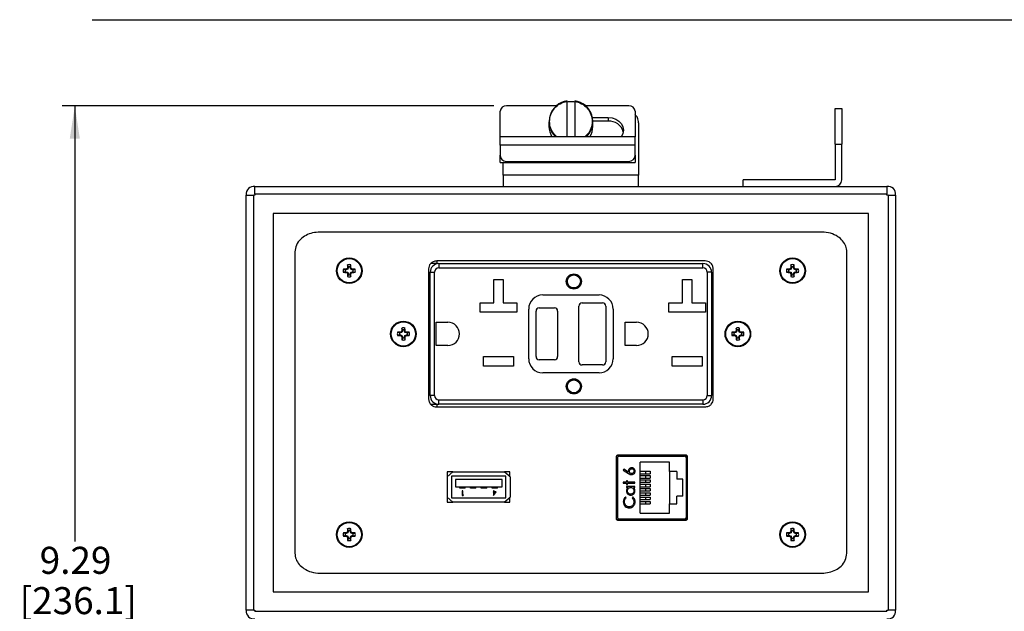
# Model space of a CAD drawing. Units: inches. Extents: x 0.3 to 8, y 0.3 to 10.7.
# Drawn here: x 0.3 to 3.3, y 8.5 to 10.3 of the extents above; entities that cross this region are included whole.
import ezdxf

# ---------------------------------------------------------------- set-up
doc = ezdxf.new("R2010")
doc.units = ezdxf.units.IN
doc.header["$MEASUREMENT"] = 0
doc.layers.add('BORDER', color=7, linetype='Continuous')
doc.layers.add('SLD-0', color=7, linetype='Continuous')
doc.styles.add('SLDTEXTSTYLE0', font='ARIAL.TTF', dxfattribs={"width": 0.948})
doc.dimstyles.new('SLDDIMSTYLE1', dxfattribs={"dimtxt": 0.080892, "dimasz": 0.101115, "dimexe": 0, "dimexo": 0.0625, "dimgap": 0.020223, "dimtad": 0, "dimtih": 1, "dimtoh": 1, "dimlfac": 3, "dimrnd": 1e-09, "dimzin": 12, "dimdsep": 46, "dimtxsty": 'SLDTEXTSTYLE0', "dimsah": 1, "dimcen": 0.09, "dimadec": 0, "dimazin": 3, "dimtfac": 1, "dimtofl": 0, "dimtmove": 0, "dimatfit": 3, "dimfxl": 0, "dimfrac": 2, "dimtolj": 1, "dimtzin": 12, "dimarcsym": 0})

# ---------------------------------------------------------------- blocks, each defined once
blk = doc.blocks.new('_D_1')
at = {"layer": 'SLD-0'}
for p, q in [((1.7468, 10.0677), (0.4172, 10.0677)), ((0.4566, 10.0677), (0.4566, 8.7253)), ((0.4566, 6.9575), (0.4566, 8.4768)), ((1.2368, 6.9575), (0.4172, 6.9575))]:
    blk.add_line(p, q, dxfattribs=at)
for points in [[(0.4566, 10.0677), (0.441, 9.9666), (0.4721, 9.9666)], [(0.4566, 6.9575), (0.4721, 7.0587), (0.441, 7.0587)]]:
    blk.add_solid(points, dxfattribs=at)
at = {"layer": 'SLD-0', "char_height": 0.08333, "attachment_point": 1, "style": 'SLDTEXTSTYLE0'}
for s, insert in [('9.29', (0.3485, 8.7085)), ('[236.1]', (0.2868, 8.5843))]:
    blk.add_mtext(s, dxfattribs=dict(at, insert=insert))

msp = doc.modelspace()

# ---------------------------------------------------------------- linework, layer by layer
at = {"color": 7, "linetype": 'Continuous', "lineweight": 25}
for p, q in [((1.7662, 9.9719), (1.7662, 10.0511)), ((1.9397, 10.0677), (1.7862, 10.0677)), ((2.1628, 10.0677), (2.0293, 10.0677)), ((2.1828, 10.0511), (2.1828, 9.9719)), ((2.7987, 10.0595), (2.8187, 10.0595)), ((1.9169, 10.0189), (1.9169, 10.0049)), ((2.0507, 10.0318), (2.0995, 10.0318)), ((2.0995, 10.0206), (2.052, 10.0206)), ((2.052, 10.0049), (2.052, 10.0189)), ((2.0995, 10.0318), (2.0995, 10.0206)), ((2.1928, 10.0156), (2.1928, 9.8546)), ((2.1828, 9.9719), (1.7662, 9.9719)), ((1.7662, 9.9462), (1.7662, 9.9719)), ((2.1828, 9.9462), (2.1828, 9.9719)), ((2.7987, 9.9496), (2.8187, 9.9496)), ((2.7987, 9.9496), (2.7987, 9.8396)), ((2.8187, 9.8396), (2.8187, 9.9496)), ((2.1828, 9.9462), (1.7662, 9.9462)), ((1.7662, 9.9462), (1.7662, 9.9163)), ((1.7662, 9.8936), (1.7662, 9.9163)), ((2.1828, 9.9163), (2.1828, 9.9462)), ((2.1828, 9.9163), (2.1828, 9.8936)), ((1.7662, 9.8936), (2.1828, 9.8936)), ((1.7662, 9.893), (1.7662, 9.8936)), ((1.7662, 9.893), (2.1828, 9.893)), ((1.7762, 9.8546), (1.7762, 9.893)), ((1.7862, 9.8964), (2.1628, 9.8964)), ((2.1828, 9.8936), (2.1828, 9.893)), ((1.7762, 9.8546), (1.7762, 9.8196)), ((2.1928, 9.8546), (1.7762, 9.8546)), ((2.1928, 9.8196), (2.1928, 9.8546)), ((2.5153, 9.8196), (2.5153, 9.8396)), ((2.7987, 9.8396), (2.5153, 9.8396)), ((1.0112, 9.8196), (2.9578, 9.8196)), ((1.0112, 9.7963), (1.0112, 9.793)), ((1.0112, 9.7963), (2.9578, 9.7963)), ((2.9578, 9.793), (2.9578, 9.7963)), ((0.9845, 8.513), (0.9845, 9.793)), ((1.0078, 8.513), (1.0078, 9.793)), ((1.0112, 9.793), (1.0078, 9.793)), ((2.9612, 9.793), (2.9578, 9.793)), ((2.9612, 9.793), (2.9612, 8.513)), ((2.9845, 9.793), (2.9845, 8.513)), ((2.9012, 9.7363), (1.0678, 9.7363)), ((1.0678, 9.7363), (1.0678, 8.5696)), ((2.9012, 8.5696), (2.9012, 9.7363)), ((2.7573, 9.6788), (1.2116, 9.6788)), ((1.1345, 9.6175), (1.1345, 8.6885)), ((2.8345, 8.6885), (2.8345, 9.6175)), ((2.3978, 9.5898), (1.5712, 9.5898)), ((1.573, 9.5815), (1.573, 9.5898)), ((1.2897, 9.5625), (1.2837, 9.5646)), ((1.2897, 9.5567), (1.2837, 9.5547)), ((1.2924, 9.5625), (1.2897, 9.5625)), ((1.2897, 9.5567), (1.2924, 9.5567)), ((1.2924, 9.5625), (1.292, 9.5648)), ((1.2924, 9.5567), (1.292, 9.5545)), ((1.297, 9.5644), (1.2924, 9.5625)), ((1.2924, 9.5567), (1.297, 9.5548)), ((1.297, 9.5644), (1.2953, 9.5662)), ((1.297, 9.5548), (1.2953, 9.5531)), ((1.2989, 9.569), (1.2967, 9.5695)), ((1.2989, 9.5718), (1.2968, 9.5778)), ((1.2989, 9.569), (1.297, 9.5644)), ((1.297, 9.5548), (1.2989, 9.5503)), ((1.2989, 9.5718), (1.2989, 9.569)), ((1.3047, 9.5718), (1.3068, 9.5778)), ((1.3047, 9.569), (1.3047, 9.5718)), ((1.3047, 9.569), (1.307, 9.5695)), ((1.3066, 9.5644), (1.3047, 9.569)), ((1.3047, 9.5503), (1.3066, 9.5548)), ((1.3066, 9.5644), (1.3084, 9.5662)), ((1.3112, 9.5625), (1.3066, 9.5644)), ((1.3066, 9.5548), (1.3112, 9.5567)), ((1.3066, 9.5548), (1.3084, 9.5531)), ((1.3112, 9.5625), (1.3116, 9.5648)), ((1.314, 9.5625), (1.3112, 9.5625)), ((1.3112, 9.5567), (1.3116, 9.5545)), ((1.3112, 9.5567), (1.314, 9.5567)), ((1.314, 9.5625), (1.32, 9.5646)), ((1.314, 9.5567), (1.32, 9.5547)), ((1.5462, 9.5655), (1.5462, 9.1641)), ((1.5512, 9.1748), (1.5512, 9.5548)), ((1.5512, 9.5548), (1.5645, 9.5548)), ((1.573, 9.5815), (1.5525, 9.5815)), ((1.5645, 9.1748), (1.5645, 9.5548)), ((1.5778, 9.5815), (1.5778, 9.5681)), ((1.5778, 9.5815), (2.3912, 9.5815)), ((1.5778, 9.5681), (2.3912, 9.5681)), ((2.3912, 9.5681), (2.3912, 9.5815)), ((2.4045, 9.5548), (2.4045, 9.1748)), ((2.4178, 9.5548), (2.4045, 9.5548)), ((2.4178, 9.5548), (2.4178, 9.1748)), ((2.4228, 9.1641), (2.4228, 9.5655)), ((2.655, 9.5625), (2.649, 9.5646)), ((2.655, 9.5567), (2.649, 9.5547)), ((2.6578, 9.5625), (2.655, 9.5625)), ((2.655, 9.5567), (2.6578, 9.5567)), ((2.6578, 9.5625), (2.6573, 9.5648)), ((2.6578, 9.5567), (2.6573, 9.5545)), ((2.6624, 9.5644), (2.6578, 9.5625)), ((2.6578, 9.5567), (2.6624, 9.5548)), ((2.6624, 9.5644), (2.6606, 9.5662)), ((2.6624, 9.5548), (2.6606, 9.5531)), ((2.6642, 9.569), (2.662, 9.5695)), ((2.6642, 9.5718), (2.6622, 9.5778)), ((2.6642, 9.569), (2.6624, 9.5644)), ((2.6624, 9.5548), (2.6642, 9.5503)), ((2.6642, 9.5718), (2.6642, 9.569)), ((2.6701, 9.5718), (2.6721, 9.5778)), ((2.6701, 9.569), (2.6701, 9.5718)), ((2.6701, 9.569), (2.6723, 9.5695)), ((2.672, 9.5644), (2.6701, 9.569)), ((2.6701, 9.5503), (2.672, 9.5548)), ((2.672, 9.5644), (2.6737, 9.5662)), ((2.6765, 9.5625), (2.672, 9.5644)), ((2.672, 9.5548), (2.6765, 9.5567)), ((2.672, 9.5548), (2.6737, 9.5531)), ((2.6765, 9.5625), (2.677, 9.5648)), ((2.6793, 9.5625), (2.6765, 9.5625)), ((2.6765, 9.5567), (2.677, 9.5545)), ((2.6765, 9.5567), (2.6793, 9.5567)), ((2.6793, 9.5625), (2.6853, 9.5646)), ((2.6793, 9.5567), (2.6853, 9.5547)), ((1.2989, 9.5503), (1.2967, 9.5498)), ((1.2989, 9.5475), (1.2968, 9.5415)), ((1.2989, 9.5503), (1.2989, 9.5475)), ((1.3047, 9.5503), (1.307, 9.5498)), ((1.3047, 9.5475), (1.3047, 9.5503)), ((1.3047, 9.5475), (1.3068, 9.5415)), ((1.7467, 9.5325), (1.776, 9.5325)), ((1.7467, 9.4611), (1.7467, 9.5325)), ((1.776, 9.5325), (1.776, 9.4611)), ((2.328, 9.5325), (2.3573, 9.5325)), ((2.328, 9.4611), (2.328, 9.5325)), ((2.3573, 9.5325), (2.3573, 9.4611)), ((2.6642, 9.5503), (2.662, 9.5498)), ((2.6642, 9.5475), (2.6622, 9.5415)), ((2.6642, 9.5503), (2.6642, 9.5475)), ((2.6701, 9.5503), (2.6723, 9.5498)), ((2.6701, 9.5475), (2.6701, 9.5503)), ((2.6701, 9.5475), (2.6721, 9.5415)), ((1.5462, 9.4881), (1.5512, 9.4881)), ((1.8978, 9.4848), (2.0712, 9.4848)), ((2.4178, 9.489), (2.4228, 9.489)), ((1.7047, 9.4611), (1.7467, 9.4611)), ((1.7047, 9.4318), (1.7047, 9.4611)), ((1.818, 9.4318), (1.7047, 9.4318)), ((1.776, 9.4611), (1.818, 9.4611)), ((1.818, 9.4611), (1.818, 9.4318)), ((1.8545, 9.2881), (1.8545, 9.4415)), ((1.877, 9.2948), (1.877, 9.4348)), ((1.887, 9.4448), (1.9337, 9.4448)), ((1.9437, 9.4348), (1.9437, 9.2948)), ((2.0087, 9.279), (2.0087, 9.4506)), ((2.0187, 9.4606), (2.082, 9.4606)), ((2.092, 9.4506), (2.092, 9.279)), ((2.1145, 9.4415), (2.1145, 9.2881)), ((2.286, 9.4611), (2.328, 9.4611)), ((2.286, 9.4318), (2.286, 9.4611)), ((2.3993, 9.4318), (2.286, 9.4318)), ((2.3573, 9.4611), (2.3993, 9.4611)), ((2.3993, 9.4611), (2.3993, 9.4318)), ((1.4638, 9.3696), (1.462, 9.3713)), ((1.4656, 9.3742), (1.4634, 9.3746)), ((1.4656, 9.377), (1.4636, 9.383)), ((1.4656, 9.3742), (1.4638, 9.3696)), ((1.4656, 9.377), (1.4656, 9.3742)), ((1.4715, 9.377), (1.4735, 9.383)), ((1.4715, 9.3742), (1.4715, 9.377)), ((1.4715, 9.3742), (1.4737, 9.3746)), ((1.4734, 9.3696), (1.4715, 9.3742)), ((1.4734, 9.3696), (1.4751, 9.3713)), ((1.5698, 9.4006), (1.6056, 9.4006)), ((1.5698, 9.329), (1.5698, 9.4006)), ((2.1512, 9.4006), (2.187, 9.4006)), ((2.1512, 9.329), (2.1512, 9.4006)), ((2.4939, 9.3696), (2.4922, 9.3713)), ((2.4958, 9.3742), (2.4936, 9.3746)), ((2.4958, 9.377), (2.4938, 9.383)), ((2.4958, 9.3742), (2.4939, 9.3696)), ((2.4958, 9.377), (2.4958, 9.3742)), ((2.5017, 9.377), (2.5037, 9.383)), ((2.5017, 9.3742), (2.5017, 9.377)), ((2.5017, 9.3742), (2.5039, 9.3746)), ((2.5036, 9.3696), (2.5017, 9.3742)), ((2.5036, 9.3696), (2.5053, 9.3713)), ((1.4564, 9.3677), (1.4504, 9.3698)), ((1.4564, 9.3619), (1.4504, 9.3598)), ((1.4592, 9.3677), (1.4564, 9.3677)), ((1.4564, 9.3619), (1.4592, 9.3619)), ((1.4592, 9.3677), (1.4587, 9.37)), ((1.4592, 9.3619), (1.4587, 9.3597)), ((1.4638, 9.3696), (1.4592, 9.3677)), ((1.4592, 9.3619), (1.4638, 9.36)), ((1.4638, 9.36), (1.462, 9.3583)), ((1.4656, 9.3554), (1.4634, 9.355)), ((1.4656, 9.3526), (1.4636, 9.3466)), ((1.4638, 9.36), (1.4656, 9.3554)), ((1.4656, 9.3554), (1.4656, 9.3526)), ((1.4715, 9.3554), (1.4734, 9.36)), ((1.4715, 9.3554), (1.4737, 9.355)), ((1.4715, 9.3526), (1.4715, 9.3554)), ((1.4715, 9.3526), (1.4735, 9.3466)), ((1.4779, 9.3677), (1.4734, 9.3696)), ((1.4734, 9.36), (1.4779, 9.3619)), ((1.4734, 9.36), (1.4751, 9.3583)), ((1.4779, 9.3677), (1.4784, 9.37)), ((1.4807, 9.3677), (1.4779, 9.3677)), ((1.4779, 9.3619), (1.4784, 9.3597)), ((1.4779, 9.3619), (1.4807, 9.3619)), ((1.4807, 9.3677), (1.4867, 9.3698)), ((1.4807, 9.3619), (1.4867, 9.3598)), ((2.4866, 9.3677), (2.4806, 9.3698)), ((2.4866, 9.3619), (2.4806, 9.3598)), ((2.4894, 9.3677), (2.4866, 9.3677)), ((2.4866, 9.3619), (2.4894, 9.3619)), ((2.4894, 9.3677), (2.4889, 9.37)), ((2.4894, 9.3619), (2.4889, 9.3597)), ((2.4939, 9.3696), (2.4894, 9.3677)), ((2.4894, 9.3619), (2.4939, 9.36)), ((2.4939, 9.36), (2.4922, 9.3583)), ((2.4958, 9.3554), (2.4936, 9.355)), ((2.4958, 9.3526), (2.4938, 9.3466)), ((2.4939, 9.36), (2.4958, 9.3554)), ((2.4958, 9.3554), (2.4958, 9.3526)), ((2.5017, 9.3554), (2.5036, 9.36)), ((2.5017, 9.3554), (2.5039, 9.355)), ((2.5017, 9.3526), (2.5017, 9.3554)), ((2.5017, 9.3526), (2.5037, 9.3466)), ((2.5081, 9.3677), (2.5036, 9.3696)), ((2.5036, 9.36), (2.5081, 9.3619)), ((2.5036, 9.36), (2.5053, 9.3583)), ((2.5081, 9.3677), (2.5086, 9.37)), ((2.5109, 9.3677), (2.5081, 9.3677)), ((2.5081, 9.3619), (2.5086, 9.3597)), ((2.5081, 9.3619), (2.5109, 9.3619)), ((2.5109, 9.3677), (2.5169, 9.3698)), ((2.5109, 9.3619), (2.5169, 9.3598)), ((1.6056, 9.329), (1.5698, 9.329)), ((2.187, 9.329), (2.1512, 9.329)), ((1.7155, 9.2951), (1.8072, 9.2951)), ((1.7155, 9.2658), (1.7155, 9.2951)), ((1.8072, 9.2951), (1.8072, 9.2658)), ((1.9337, 9.2848), (1.887, 9.2848)), ((2.2968, 9.2951), (2.3885, 9.2951)), ((2.2968, 9.2658), (2.2968, 9.2951)), ((2.3885, 9.2951), (2.3885, 9.2658)), ((1.8072, 9.2658), (1.7155, 9.2658)), ((2.082, 9.269), (2.0187, 9.269)), ((2.3885, 9.2658), (2.2968, 9.2658)), ((1.5512, 9.2406), (1.5462, 9.2406)), ((2.0712, 9.2448), (1.8978, 9.2448)), ((2.4228, 9.2415), (2.4178, 9.2415)), ((1.5645, 9.1748), (1.5512, 9.1748)), ((1.5778, 9.1615), (2.3912, 9.1615)), ((1.5778, 9.1481), (1.5778, 9.1615)), ((2.3912, 9.1615), (2.3912, 9.1481)), ((2.4045, 9.1748), (2.4178, 9.1748)), ((1.553, 9.1481), (1.573, 9.1481)), ((1.5712, 9.1398), (2.3978, 9.1398)), ((1.573, 9.1398), (1.573, 9.1481)), ((2.3912, 9.1481), (1.5778, 9.1481)), ((2.1239, 8.986), (2.1239, 8.796)), ((2.343, 8.9885), (2.1247, 8.9885)), ((2.1276, 8.9809), (2.1276, 8.8011)), ((2.3385, 8.991), (2.1292, 8.991)), ((2.3336, 8.9874), (2.1341, 8.9874)), ((2.1814, 8.9885), (2.1814, 8.9874)), ((2.2863, 8.9885), (2.2863, 8.9874)), ((2.3397, 8.9833), (2.3397, 8.9885)), ((2.3402, 8.8011), (2.3402, 8.9809)), ((2.3439, 8.796), (2.3439, 8.986)), ((2.1239, 8.9572), (2.1276, 8.9572)), ((2.1477, 8.9477), (2.1458, 8.9453)), ((2.1617, 8.9385), (2.1477, 8.9477)), ((2.2882, 8.9693), (2.1982, 8.9693)), ((2.1982, 8.8126), (2.1982, 8.9693)), ((2.2882, 8.941), (2.2882, 8.9693)), ((1.6211, 8.94), (1.6031, 8.924)), ((1.6031, 8.924), (1.6031, 8.862)), ((1.6207, 8.9396), (1.6036, 8.9396)), ((1.6036, 8.9396), (1.6036, 8.9244)), ((1.7836, 8.9263), (1.6169, 8.9263)), ((1.6169, 8.9263), (1.6169, 8.8596)), ((1.6211, 8.94), (1.7794, 8.94)), ((1.7733, 8.9163), (1.6286, 8.9163)), ((1.6286, 8.9163), (1.6286, 8.893)), ((1.7733, 8.893), (1.7733, 8.9163)), ((1.7974, 8.924), (1.7794, 8.94)), ((1.7969, 8.9396), (1.7798, 8.9396)), ((1.7836, 8.8596), (1.7836, 8.9263)), ((1.7969, 8.9244), (1.7969, 8.9396)), ((1.7974, 8.924), (1.7974, 8.862)), ((2.1458, 8.9453), (2.1617, 8.9349)), ((2.1982, 8.9413), (2.2157, 8.9413)), ((2.1982, 8.9339), (2.2157, 8.9339)), ((2.1982, 8.928), (2.2157, 8.928)), ((2.1982, 8.9206), (2.2157, 8.9206)), ((2.2157, 8.9339), (2.2157, 8.9413)), ((2.2157, 8.9413), (2.2291, 8.9413)), ((2.2157, 8.9339), (2.2291, 8.9339)), ((2.2157, 8.9206), (2.2157, 8.928)), ((2.2157, 8.928), (2.2291, 8.928)), ((2.2157, 8.9206), (2.2291, 8.9206)), ((2.2291, 8.9413), (2.2291, 8.9339)), ((2.2291, 8.928), (2.2291, 8.9206)), ((2.3112, 8.941), (2.2882, 8.941)), ((2.2882, 8.941), (2.2882, 8.841)), ((2.3112, 8.941), (2.3112, 8.917)), ((2.3295, 8.917), (2.3112, 8.917)), ((2.3295, 8.865), (2.3295, 8.917)), ((1.6286, 8.893), (1.7733, 8.893)), ((1.6419, 8.8896), (1.6419, 8.893)), ((1.6586, 8.8896), (1.6419, 8.8896)), ((1.6586, 8.8896), (1.6586, 8.893)), ((1.6752, 8.8896), (1.6752, 8.893)), ((1.6919, 8.8896), (1.6752, 8.8896)), ((1.6919, 8.8896), (1.6919, 8.893)), ((1.7086, 8.8896), (1.7086, 8.893)), ((1.7252, 8.8896), (1.7086, 8.8896)), ((1.7252, 8.8896), (1.7252, 8.893)), ((1.7419, 8.8896), (1.7419, 8.893)), ((1.7586, 8.8896), (1.7419, 8.8896)), ((1.7586, 8.8896), (1.7586, 8.893)), ((2.1561, 8.9079), (2.1458, 8.9079)), ((2.1458, 8.9079), (2.1458, 8.9048)), ((2.1458, 8.9048), (2.1561, 8.9048)), ((2.1592, 8.9123), (2.1561, 8.9123)), ((2.1561, 8.9123), (2.1561, 8.9079)), ((2.1561, 8.9048), (2.1561, 8.9003)), ((2.1561, 8.9003), (2.1592, 8.9003)), ((2.1814, 8.8945), (2.1561, 8.8945)), ((2.1561, 8.8945), (2.1561, 8.8914)), ((2.1561, 8.8914), (2.1607, 8.8914)), ((2.1592, 8.9079), (2.1592, 8.9123)), ((2.1814, 8.9079), (2.1592, 8.9079)), ((2.1592, 8.9003), (2.1592, 8.9048)), ((2.1592, 8.9048), (2.1814, 8.9048)), ((2.177, 8.8914), (2.1814, 8.8914)), ((2.1814, 8.9048), (2.1814, 8.9079)), ((2.1814, 8.8914), (2.1814, 8.8945)), ((2.1982, 8.9146), (2.2157, 8.9146)), ((2.1982, 8.9073), (2.2157, 8.9073)), ((2.1982, 8.9013), (2.2157, 8.9013)), ((2.1982, 8.8939), (2.2157, 8.8939)), ((2.1982, 8.888), (2.2157, 8.888)), ((2.2157, 8.9073), (2.2157, 8.9146)), ((2.2157, 8.9146), (2.2291, 8.9146)), ((2.2157, 8.9073), (2.2291, 8.9073)), ((2.2157, 8.8939), (2.2157, 8.9013)), ((2.2157, 8.9013), (2.2291, 8.9013)), ((2.2157, 8.8939), (2.2291, 8.8939)), ((2.2157, 8.8806), (2.2157, 8.888)), ((2.2157, 8.888), (2.2291, 8.888)), ((2.2291, 8.9146), (2.2291, 8.9073)), ((2.2291, 8.9013), (2.2291, 8.8939)), ((2.2291, 8.888), (2.2291, 8.8806)), ((1.6031, 8.862), (1.6211, 8.846)), ((1.6036, 8.8615), (1.6036, 8.8463)), ((1.6169, 8.8596), (1.7836, 8.8596)), ((1.65, 8.8813), (1.65, 8.867)), ((1.6513, 8.8813), (1.65, 8.8813)), ((1.65, 8.867), (1.6526, 8.867)), ((1.6513, 8.8685), (1.6513, 8.8813)), ((1.6535, 8.8685), (1.6513, 8.8685)), ((1.6526, 8.867), (1.6535, 8.8685)), ((1.7464, 8.878), (1.7447, 8.878)), ((1.7447, 8.878), (1.7447, 8.8765)), ((1.7447, 8.8765), (1.7464, 8.8765)), ((1.7477, 8.8813), (1.7464, 8.8813)), ((1.7464, 8.8813), (1.7464, 8.878)), ((1.7464, 8.8765), (1.7464, 8.8666)), ((1.7464, 8.8666), (1.7466, 8.8666)), ((1.7466, 8.8666), (1.7544, 8.878)), ((1.7477, 8.878), (1.7477, 8.8813)), ((1.7544, 8.878), (1.7477, 8.878)), ((1.7477, 8.8703), (1.7519, 8.8765)), ((1.7519, 8.8765), (1.7477, 8.8765)), ((1.7477, 8.8765), (1.7477, 8.8703)), ((1.7794, 8.846), (1.7974, 8.862)), ((1.7969, 8.8463), (1.7969, 8.8615)), ((2.1552, 8.8597), (2.1531, 8.8625)), ((2.175, 8.8625), (2.173, 8.8597)), ((2.1982, 8.8806), (2.2157, 8.8806)), ((2.1982, 8.8746), (2.2157, 8.8746)), ((2.1982, 8.8673), (2.2157, 8.8673)), ((2.1982, 8.8613), (2.2157, 8.8613)), ((2.2157, 8.8806), (2.2291, 8.8806)), ((2.2157, 8.8673), (2.2157, 8.8746)), ((2.2157, 8.8746), (2.2291, 8.8746)), ((2.2157, 8.8673), (2.2291, 8.8673)), ((2.2157, 8.8539), (2.2157, 8.8613)), ((2.2157, 8.8613), (2.2291, 8.8613)), ((2.2291, 8.8746), (2.2291, 8.8673)), ((2.2291, 8.8613), (2.2291, 8.8539)), ((2.3112, 8.841), (2.3112, 8.865)), ((2.3295, 8.865), (2.3112, 8.865)), ((1.6036, 8.8463), (1.6207, 8.8463)), ((1.7794, 8.846), (1.6211, 8.846)), ((1.7798, 8.8463), (1.7969, 8.8463)), ((2.1239, 8.8247), (2.1276, 8.8247)), ((2.1982, 8.8539), (2.2157, 8.8539)), ((2.1982, 8.848), (2.2157, 8.848)), ((2.1982, 8.8406), (2.2157, 8.8406)), ((2.2157, 8.8539), (2.2291, 8.8539)), ((2.2157, 8.8406), (2.2157, 8.848)), ((2.2157, 8.848), (2.2291, 8.848)), ((2.2157, 8.8406), (2.2291, 8.8406)), ((2.2291, 8.848), (2.2291, 8.8406)), ((2.2882, 8.8126), (2.2882, 8.841)), ((2.2882, 8.841), (2.3112, 8.841)), ((2.3439, 8.8385), (2.3402, 8.8385)), ((2.1341, 8.7945), (2.3336, 8.7945)), ((2.1814, 8.7934), (2.1814, 8.7945)), ((2.1982, 8.8126), (2.2882, 8.8126)), ((2.2863, 8.7934), (2.2863, 8.7945)), ((2.3397, 8.7934), (2.3397, 8.7986)), ((1.2989, 8.7585), (1.2968, 8.7645)), ((1.3047, 8.7585), (1.3068, 8.7645)), ((2.1247, 8.7934), (2.343, 8.7934)), ((2.1292, 8.791), (2.3385, 8.791)), ((2.6642, 8.7585), (2.6622, 8.7645)), ((2.6701, 8.7585), (2.6721, 8.7645)), ((1.2897, 8.7492), (1.2837, 8.7513)), ((1.2897, 8.7434), (1.2837, 8.7413)), ((1.2924, 8.7492), (1.2897, 8.7492)), ((1.2897, 8.7434), (1.2924, 8.7434)), ((1.2924, 8.7492), (1.292, 8.7515)), ((1.2924, 8.7434), (1.292, 8.7412)), ((1.297, 8.7511), (1.2924, 8.7492)), ((1.2924, 8.7434), (1.297, 8.7415)), ((1.297, 8.7511), (1.2953, 8.7528)), ((1.297, 8.7415), (1.2953, 8.7398)), ((1.2989, 8.7557), (1.2967, 8.7561)), ((1.2989, 8.7369), (1.2967, 8.7365)), ((1.2989, 8.7341), (1.2968, 8.7281)), ((1.2989, 8.7557), (1.297, 8.7511)), ((1.297, 8.7415), (1.2989, 8.7369)), ((1.2989, 8.7585), (1.2989, 8.7557)), ((1.2989, 8.7369), (1.2989, 8.7341)), ((1.3047, 8.7557), (1.3047, 8.7585)), ((1.3047, 8.7557), (1.307, 8.7561)), ((1.3066, 8.7511), (1.3047, 8.7557)), ((1.3047, 8.7369), (1.3066, 8.7415)), ((1.3047, 8.7369), (1.307, 8.7365)), ((1.3047, 8.7341), (1.3047, 8.7369)), ((1.3047, 8.7341), (1.3068, 8.7281)), ((1.3066, 8.7511), (1.3084, 8.7528)), ((1.3112, 8.7492), (1.3066, 8.7511)), ((1.3066, 8.7415), (1.3112, 8.7434)), ((1.3066, 8.7415), (1.3084, 8.7398)), ((1.3112, 8.7492), (1.3116, 8.7515)), ((1.314, 8.7492), (1.3112, 8.7492)), ((1.3112, 8.7434), (1.3116, 8.7412)), ((1.3112, 8.7434), (1.314, 8.7434)), ((1.314, 8.7492), (1.32, 8.7513)), ((1.314, 8.7434), (1.32, 8.7413)), ((2.655, 8.7492), (2.649, 8.7513)), ((2.655, 8.7434), (2.649, 8.7413)), ((2.6578, 8.7492), (2.655, 8.7492)), ((2.655, 8.7434), (2.6578, 8.7434)), ((2.6578, 8.7492), (2.6573, 8.7515)), ((2.6578, 8.7434), (2.6573, 8.7412)), ((2.6624, 8.7511), (2.6578, 8.7492)), ((2.6578, 8.7434), (2.6624, 8.7415)), ((2.6624, 8.7511), (2.6606, 8.7528)), ((2.6624, 8.7415), (2.6606, 8.7398)), ((2.6642, 8.7557), (2.662, 8.7561)), ((2.6642, 8.7369), (2.662, 8.7365)), ((2.6642, 8.7341), (2.6622, 8.7281)), ((2.6642, 8.7557), (2.6624, 8.7511)), ((2.6624, 8.7415), (2.6642, 8.7369)), ((2.6642, 8.7585), (2.6642, 8.7557)), ((2.6642, 8.7369), (2.6642, 8.7341)), ((2.6701, 8.7557), (2.6701, 8.7585)), ((2.6701, 8.7557), (2.6723, 8.7561)), ((2.672, 8.7511), (2.6701, 8.7557)), ((2.6701, 8.7369), (2.672, 8.7415)), ((2.6701, 8.7369), (2.6723, 8.7365)), ((2.6701, 8.7341), (2.6701, 8.7369)), ((2.6701, 8.7341), (2.6721, 8.7281)), ((2.672, 8.7511), (2.6737, 8.7528)), ((2.6765, 8.7492), (2.672, 8.7511)), ((2.672, 8.7415), (2.6765, 8.7434)), ((2.672, 8.7415), (2.6737, 8.7398)), ((2.6765, 8.7492), (2.677, 8.7515)), ((2.6793, 8.7492), (2.6765, 8.7492)), ((2.6765, 8.7434), (2.677, 8.7412)), ((2.6765, 8.7434), (2.6793, 8.7434)), ((2.6793, 8.7492), (2.6853, 8.7513)), ((2.6793, 8.7434), (2.6853, 8.7413)), ((1.2116, 8.6271), (2.7573, 8.6271)), ((1.0678, 8.5696), (2.9012, 8.5696)), ((1.0078, 8.513), (1.0112, 8.513)), ((1.0112, 8.513), (1.0112, 8.5096)), ((2.9578, 8.5096), (1.0112, 8.5096)), ((2.9578, 8.513), (2.9612, 8.513)), ((2.9578, 8.5096), (2.9578, 8.513))]:
    msp.add_line(p, q, dxfattribs=at)
at = {"color": 8, "linetype": 'Continuous', "lineweight": 25}
msp.add_line((2.3439, 8.9338), (2.3402, 8.9339), dxfattribs=at)
at = {"color": 7, "linetype": 'Continuous', "lineweight": 25, "flags": 128}
msp.add_lwpolyline([(2.0995, 10.0318), (2.1116, 10.0305), (2.1228, 10.0266), (2.1325, 10.0205), (2.1399, 10.0125), (2.1446, 10.0031), (2.1462, 9.9931), (2.1446, 9.9831), (2.1399, 9.9738), (2.1385, 9.9719)], dxfattribs=at)
at = {"color": 7, "linetype": 'Continuous', "lineweight": 25}
for centre, radius in [((1.3018, 9.5596), 0.0394), ((1.3018, 9.5596), 0.0374), ((2.6672, 9.5596), 0.0394), ((2.6672, 9.5596), 0.0374), ((1.9937, 9.5265), 0.0233), ((1.9937, 9.5265), 0.0217), ((1.9937, 9.5265), 0.02), ((1.4686, 9.3648), 0.0394), ((1.4686, 9.3648), 0.0374), ((2.4987, 9.3648), 0.0394), ((2.4987, 9.3648), 0.0374), ((1.9937, 9.2031), 0.0233), ((1.9937, 9.2031), 0.0217), ((1.9937, 9.2031), 0.02), ((1.3018, 8.7463), 0.0394), ((1.3018, 8.7463), 0.0374), ((2.6672, 8.7463), 0.0394), ((2.6672, 8.7463), 0.0374)]:
    msp.add_circle(centre, radius, dxfattribs=at)
for centre, radius, start, end in [((1.982, 10.0191), 0.0647, 98.1333, 226.7502), ((1.9845, 10.0106), 0.0699, 89.9981, 99.6102), ((1.9845, 10.0106), 0.0699, 80.3898, 90.0019), ((1.9872, 10.0192), 0.0647, 313.0849, 82.0315), ((1.7846, 10.0493), 0.0185, 85.1513, 174.1459), ((2.1644, 10.0493), 0.0185, 5.8541, 94.8487), ((2.1028, 9.9765), 0.0443, 14.4973, 94.2739), ((1.9806, 10.005), 0.0636, 180.0776, 211.3164), ((1.9884, 10.005), 0.0636, 328.6836, 359.9224), ((1.7861, 9.9164), 0.0199, 180.156, 270.1551), ((2.1629, 9.9164), 0.0199, 269.8449, 359.844), ((1.0078, 9.7963), 0.0233, 81.7868, 188.2132), ((2.9612, 9.7963), 0.0233, 351.7868, 98.2132), ((1.3018, 9.5596), 0.0188, 164.6957, 195.3043), ((1.301, 8.9689), 0.5959, 90.8652, 91.667), ((1.301, 10.1504), 0.5959, 268.333, 269.1348), ((1.3018, 9.5596), 0.0125, 166.5643, 193.4357), ((1.5453, 8.9716), 0.645, 112.8106, 113.127), ((1.5453, 10.1477), 0.645, 246.873, 247.1894), ((1.8898, 9.3161), 0.645, 156.873, 157.1894), ((1.8898, 9.8032), 0.645, 202.8106, 203.127), ((1.8925, 9.5605), 0.5959, 178.333, 179.1348), ((1.3018, 9.5596), 0.0188, 74.6957, 105.3043), ((1.3018, 9.5596), 0.0125, 76.5643, 103.4357), ((0.7111, 9.5605), 0.5959, 0.8652, 1.667), ((0.7138, 9.3161), 0.645, 22.8106, 23.127), ((0.7138, 9.8032), 0.645, 336.873, 337.1894), ((1.0583, 8.9716), 0.645, 66.873, 67.1894), ((1.0583, 10.1477), 0.645, 292.8106, 293.127), ((1.3026, 8.9689), 0.5959, 88.333, 89.1348), ((1.3026, 10.1504), 0.5959, 270.8652, 271.667), ((1.3018, 9.5596), 0.0125, 346.5643, 13.4357), ((1.3018, 9.5596), 0.0188, 344.6957, 15.3043), ((1.5778, 9.5548), 0.0267, 90, 180), ((1.5778, 9.5548), 0.0133, 90, 180), ((2.3912, 9.5548), 0.0267, 360, 90), ((2.3912, 9.5548), 0.0133, 0, 90), ((2.6672, 9.5596), 0.0188, 164.6957, 195.3043), ((2.6663, 8.9689), 0.5959, 90.8652, 91.667), ((2.6663, 10.1504), 0.5959, 268.333, 269.1348), ((2.6672, 9.5596), 0.0125, 166.5643, 193.4357), ((2.9107, 8.9716), 0.645, 112.8106, 113.127), ((2.9107, 10.1477), 0.645, 246.873, 247.1894), ((3.2552, 9.3161), 0.645, 156.873, 157.1894), ((3.2552, 9.8032), 0.645, 202.8106, 203.127), ((3.2579, 9.5605), 0.5959, 178.333, 179.1348), ((2.6672, 9.5596), 0.0188, 74.6957, 105.3043), ((2.6672, 9.5596), 0.0125, 76.5643, 103.4357), ((2.0764, 9.5605), 0.5959, 0.8652, 1.667), ((2.0791, 9.3161), 0.645, 22.8106, 23.127), ((2.0791, 9.8032), 0.645, 336.873, 337.1894), ((2.4236, 8.9716), 0.645, 66.873, 67.1894), ((2.4236, 10.1477), 0.645, 292.8106, 293.127), ((2.668, 8.9689), 0.5959, 88.333, 89.1348), ((2.668, 10.1504), 0.5959, 270.8652, 271.667), ((2.6672, 9.5596), 0.0125, 346.5643, 13.4357), ((2.6672, 9.5596), 0.0188, 344.6957, 15.3043), ((1.8925, 9.5588), 0.5959, 180.8652, 181.667), ((1.3018, 9.5596), 0.0188, 254.6957, 285.3043), ((1.3018, 9.5596), 0.0125, 256.5643, 283.4357), ((0.7111, 9.5588), 0.5959, 358.333, 359.1348), ((3.2579, 9.5588), 0.5959, 180.8652, 181.667), ((2.6672, 9.5596), 0.0188, 254.6957, 285.3043), ((2.6672, 9.5596), 0.0125, 256.5643, 283.4357), ((2.0764, 9.5588), 0.5959, 358.333, 359.1348), ((1.8978, 9.4415), 0.0433, 90, 180), ((2.0712, 9.4415), 0.0433, 0, 90), ((1.887, 9.4348), 0.01, 90, 180), ((1.9337, 9.4348), 0.01, 0, 90), ((2.0187, 9.4506), 0.01, 90, 180), ((2.082, 9.4506), 0.01, 0, 90), ((1.7121, 8.7768), 0.645, 112.8106, 113.127), ((2.0566, 9.1213), 0.645, 156.873, 157.1894), ((2.0593, 9.3656), 0.5959, 178.333, 179.1348), ((1.4686, 9.3648), 0.0188, 74.6957, 105.3043), ((1.4686, 9.3648), 0.0125, 76.5643, 103.4357), ((0.8778, 9.3656), 0.5959, 0.8652, 1.667), ((0.8805, 9.1213), 0.645, 22.8106, 23.127), ((1.225, 8.7768), 0.645, 66.873, 67.1894), ((1.6056, 9.3648), 0.0358, 270, 90), ((2.187, 9.3648), 0.0358, 270, 90), ((2.7423, 8.7768), 0.645, 112.8106, 113.127), ((3.0868, 9.1213), 0.645, 156.873, 157.1894), ((3.0895, 9.3656), 0.5959, 178.333, 179.1348), ((2.4987, 9.3648), 0.0188, 74.6957, 105.3043), ((2.4987, 9.3648), 0.0125, 76.5643, 103.4357), ((1.908, 9.3656), 0.5959, 0.8652, 1.667), ((1.9107, 9.1213), 0.645, 22.8106, 23.127), ((2.2552, 8.7768), 0.645, 66.873, 67.1894), ((1.4686, 9.3648), 0.0188, 164.6957, 195.3043), ((1.4677, 8.7741), 0.5959, 90.8652, 91.667), ((1.4677, 9.9555), 0.5959, 268.333, 269.1348), ((1.4686, 9.3648), 0.0125, 166.5643, 193.4357), ((1.7121, 9.9528), 0.645, 246.873, 247.1894), ((2.0566, 9.6083), 0.645, 202.8106, 203.127), ((2.0593, 9.364), 0.5959, 180.8652, 181.667), ((1.4686, 9.3648), 0.0188, 254.6957, 285.3043), ((1.4686, 9.3648), 0.0125, 256.5643, 283.4357), ((0.8778, 9.364), 0.5959, 358.333, 359.1348), ((0.8805, 9.6083), 0.645, 336.873, 337.1894), ((1.225, 9.9528), 0.645, 292.8106, 293.127), ((1.4694, 8.7741), 0.5959, 88.333, 89.1348), ((1.4694, 9.9555), 0.5959, 270.8652, 271.667), ((1.4686, 9.3648), 0.0125, 346.5643, 13.4357), ((1.4686, 9.3648), 0.0188, 344.6957, 15.3043), ((2.4987, 9.3648), 0.0188, 164.6957, 195.3043), ((2.4979, 8.7741), 0.5959, 90.8652, 91.667), ((2.4979, 9.9555), 0.5959, 268.333, 269.1348), ((2.4987, 9.3648), 0.0125, 166.5643, 193.4357), ((2.7423, 9.9528), 0.645, 246.873, 247.1894), ((3.0868, 9.6083), 0.645, 202.8106, 203.127), ((3.0895, 9.364), 0.5959, 180.8652, 181.667), ((2.4987, 9.3648), 0.0188, 254.6957, 285.3043), ((2.4987, 9.3648), 0.0125, 256.5643, 283.4357), ((1.908, 9.364), 0.5959, 358.333, 359.1348), ((1.9107, 9.6083), 0.645, 336.873, 337.1894), ((2.2552, 9.9528), 0.645, 292.8106, 293.127), ((2.4996, 8.7741), 0.5959, 88.333, 89.1348), ((2.4996, 9.9555), 0.5959, 270.8652, 271.667), ((2.4987, 9.3648), 0.0125, 346.5643, 13.4357), ((2.4987, 9.3648), 0.0188, 344.6957, 15.3043), ((1.8978, 9.2881), 0.0433, 180, 270), ((1.887, 9.2948), 0.01, 180, 270), ((1.9337, 9.2948), 0.01, 270, 0), ((2.0712, 9.2881), 0.0433, 270, 0), ((2.0187, 9.279), 0.01, 180, 270), ((2.082, 9.279), 0.01, 270, 0), ((1.5778, 9.1748), 0.0267, 180, 270), ((1.5778, 9.1748), 0.0133, 180, 270), ((2.3912, 9.1748), 0.0133, 270, 360), ((2.3912, 9.1748), 0.0267, 270, 360), ((2.1341, 8.9809), 0.00656, 90, 180), ((2.3336, 8.9809), 0.00656, 0, 90), ((2.1819, 8.9422), 0.0205, 180.257, 190.3517), ((2.1341, 8.8011), 0.00656, 180, 270), ((2.3336, 8.8011), 0.00656, 270, 0), ((1.8925, 8.7471), 0.5959, 178.333, 179.1348), ((1.3018, 8.7463), 0.0188, 74.6957, 105.3043), ((0.7111, 8.7471), 0.5959, 0.8652, 1.667), ((3.2579, 8.7471), 0.5959, 178.333, 179.1348), ((2.6672, 8.7463), 0.0188, 74.6957, 105.3043), ((2.0764, 8.7471), 0.5959, 0.8652, 1.667), ((1.3018, 8.7463), 0.0188, 164.6957, 195.3043), ((1.301, 8.1556), 0.5959, 90.8652, 91.667), ((1.301, 9.337), 0.5959, 268.333, 269.1348), ((1.3018, 8.7463), 0.0125, 166.5643, 193.4357), ((1.5453, 8.1583), 0.645, 112.8106, 113.127), ((1.5453, 9.3343), 0.645, 246.873, 247.1894), ((1.8898, 8.5028), 0.645, 156.873, 157.1894), ((1.8898, 8.9898), 0.645, 202.8106, 203.127), ((1.8925, 8.7455), 0.5959, 180.8652, 181.667), ((1.3018, 8.7463), 0.0125, 76.5643, 103.4357), ((1.3018, 8.7463), 0.0125, 256.5643, 283.4357), ((0.7111, 8.7455), 0.5959, 358.333, 359.1348), ((0.7138, 8.5028), 0.645, 22.8106, 23.127), ((0.7138, 8.9898), 0.645, 336.873, 337.1894), ((1.0583, 8.1583), 0.645, 66.873, 67.1894), ((1.0583, 9.3343), 0.645, 292.8106, 293.127), ((1.3026, 8.1556), 0.5959, 88.333, 89.1348), ((1.3026, 9.337), 0.5959, 270.8652, 271.667), ((1.3018, 8.7463), 0.0125, 346.5643, 13.4357), ((1.3018, 8.7463), 0.0188, 344.6957, 15.3043), ((2.6672, 8.7463), 0.0188, 164.6957, 195.3043), ((2.6663, 8.1556), 0.5959, 90.8652, 91.667), ((2.6663, 9.337), 0.5959, 268.333, 269.1348), ((2.6672, 8.7463), 0.0125, 166.5643, 193.4357), ((2.9107, 8.1583), 0.645, 112.8106, 113.127), ((2.9107, 9.3343), 0.645, 246.873, 247.1894), ((3.2552, 8.5028), 0.645, 156.873, 157.1894), ((3.2552, 8.9898), 0.645, 202.8106, 203.127), ((3.2579, 8.7455), 0.5959, 180.8652, 181.667), ((2.6672, 8.7463), 0.0125, 76.5643, 103.4357), ((2.6672, 8.7463), 0.0125, 256.5643, 283.4357), ((2.0764, 8.7455), 0.5959, 358.333, 359.1348), ((2.0791, 8.5028), 0.645, 22.8106, 23.127), ((2.0791, 8.9898), 0.645, 336.873, 337.1894), ((2.4236, 8.1583), 0.645, 66.873, 67.1894), ((2.4236, 9.3343), 0.645, 292.8106, 293.127), ((2.668, 8.1556), 0.5959, 88.333, 89.1348), ((2.668, 9.337), 0.5959, 270.8652, 271.667), ((2.6672, 8.7463), 0.0125, 346.5643, 13.4357), ((2.6672, 8.7463), 0.0188, 344.6957, 15.3043), ((1.3018, 8.7463), 0.0188, 254.6957, 285.3043), ((2.6672, 8.7463), 0.0188, 254.6957, 285.3043), ((1.0078, 8.5096), 0.0233, 171.7868, 278.2132), ((2.9612, 8.5096), 0.0233, 261.7868, 8.2132)]:
    msp.add_arc(centre, radius, start, end, dxfattribs=at)
for points, knots in [([(1.9429, 9.9719), (1.9398, 9.9742), (1.9307, 9.9809), (1.9217, 9.9978), (1.9175, 10.0196), (1.9215, 10.0418), (1.9331, 10.0611), (1.9508, 10.076), (1.9655, 10.08), (1.9728, 10.0821)], [0, 0, 0, 0, 0.077384, 0.231154, 0.384923, 0.538692, 0.692461, 0.846231, 1, 1, 1, 1]), ([(1.9728, 9.9719), (1.9728, 9.978), (1.9728, 9.9952), (1.9728, 10.0236), (1.9728, 10.0552), (1.9728, 10.0732), (1.9728, 10.0821)], [0, 0, 0, 0, 0.153923, 0.438141, 0.722358, 1, 1, 1, 1]), ([(1.9962, 10.0821), (1.9962, 10.0732), (1.9962, 10.0552), (1.9962, 10.0236), (1.9962, 9.9952), (1.9962, 9.978), (1.9962, 9.9719)], [0, 0, 0, 0, 0.277642, 0.561859, 0.846077, 1, 1, 1, 1]), ([(1.9962, 10.0821), (2.0035, 10.08), (2.0182, 10.076), (2.0359, 10.0611), (2.0474, 10.0418), (2.0515, 10.0196), (2.0473, 9.9978), (2.0383, 9.9809), (2.0292, 9.9742), (2.0261, 9.9719)], [0, 0, 0, 0, 0.153769, 0.307539, 0.461308, 0.615077, 0.768846, 0.922616, 1, 1, 1, 1]), ([(2.1928, 10.0156), (2.1923, 10.021), (2.1914, 10.0304), (2.1854, 10.0377), (2.1828, 10.0409)], [0, 0, 0, 0, 0.569477, 1, 1, 1, 1]), ([(1.2116, 9.6788), (1.204, 9.6783), (1.1891, 9.6773), (1.1687, 9.6693), (1.1512, 9.657), (1.1375, 9.6395), (1.1355, 9.6247), (1.1345, 9.6175)], [0, 0, 0, 0, 0.211283, 0.409529, 0.595379, 0.800396, 1, 1, 1, 1]), ([(2.8345, 9.6175), (2.8338, 9.6236), (2.8324, 9.6361), (2.8218, 9.6525), (2.8057, 9.6664), (2.7836, 9.6767), (2.7663, 9.6781), (2.7573, 9.6788)], [0, 0, 0, 0, 0.169746, 0.341726, 0.523327, 0.752699, 1, 1, 1, 1]), ([(1.5712, 9.5898), (1.5674, 9.5893), (1.5602, 9.5884), (1.552, 9.5819), (1.5471, 9.574), (1.5465, 9.5684), (1.5462, 9.5655)], [0, 0, 0, 0, 0.286953, 0.562638, 0.778471, 1, 1, 1, 1]), ([(2.4228, 9.5655), (2.4223, 9.5691), (2.4214, 9.5763), (2.4146, 9.5842), (2.4065, 9.5889), (2.4008, 9.5895), (2.3978, 9.5898)], [0, 0, 0, 0, 0.279661, 0.553465, 0.772415, 1, 1, 1, 1]), ([(1.5462, 9.1641), (1.5466, 9.1605), (1.5476, 9.1533), (1.5543, 9.1454), (1.5625, 9.1407), (1.5682, 9.1401), (1.5712, 9.1398)], [0, 0, 0, 0, 0.2796613, 0.553465, 0.7724147, 1, 1, 1, 1]), ([(2.3978, 9.1398), (2.4015, 9.1403), (2.4088, 9.1412), (2.4169, 9.1477), (2.4219, 9.1556), (2.4225, 9.1612), (2.4228, 9.1641)], [0, 0, 0, 0, 0.286953, 0.562638, 0.778471, 1, 1, 1, 1]), ([(2.1292, 8.991), (2.1284, 8.9909), (2.1269, 8.9907), (2.1251, 8.9894), (2.1241, 8.9877), (2.1239, 8.9865), (2.1239, 8.986)], [0, 0, 0, 0, 0.292573, 0.569775, 0.783208, 1, 1, 1, 1]), ([(2.3439, 8.986), (2.3437, 8.9867), (2.3435, 8.9882), (2.3421, 8.9898), (2.3403, 8.9908), (2.3391, 8.9909), (2.3385, 8.991)], [0, 0, 0, 0, 0.273959, 0.546354, 0.767751, 1, 1, 1, 1]), ([(2.1717, 8.9524), (2.1702, 8.9522), (2.1671, 8.9519), (2.1637, 8.9491), (2.1617, 8.9457), (2.1615, 8.9433), (2.1614, 8.9421)], [0, 0, 0, 0, 0.27964, 0.559238, 0.779532, 1, 1, 1, 1]), ([(2.165, 8.9414), (2.1651, 8.9425), (2.1653, 8.9447), (2.167, 8.9473), (2.1693, 8.949), (2.171, 8.9492), (2.1719, 8.9493)], [0, 0, 0, 0, 0.280127, 0.5599, 0.779914, 1, 1, 1, 1]), ([(2.1823, 8.9415), (2.1821, 8.9431), (2.1817, 8.9463), (2.179, 8.9499), (2.1754, 8.9521), (2.1729, 8.9523), (2.1717, 8.9524)], [0, 0, 0, 0, 0.279774, 0.559317, 0.779574, 1, 1, 1, 1]), ([(2.1719, 8.9493), (2.1729, 8.9491), (2.1751, 8.9488), (2.1773, 8.9467), (2.1786, 8.9442), (2.1787, 8.9425), (2.1788, 8.9417)], [0, 0, 0, 0, 0.2790767, 0.5588033, 0.7792661, 1, 1, 1, 1]), ([(2.1617, 8.9349), (2.1634, 8.9338), (2.1665, 8.9317), (2.1701, 8.9312), (2.1717, 8.931)], [0, 0, 0, 0, 0.560768, 1, 1, 1, 1]), ([(2.1719, 8.9341), (2.1708, 8.9343), (2.1687, 8.9345), (2.1664, 8.9365), (2.1651, 8.939), (2.165, 8.9406), (2.165, 8.9414)], [0, 0, 0, 0, 0.279545, 0.559059, 0.779293, 1, 1, 1, 1]), ([(2.1717, 8.931), (2.1733, 8.9312), (2.1764, 8.9316), (2.1799, 8.9344), (2.182, 8.9379), (2.1822, 8.9403), (2.1823, 8.9415)], [0, 0, 0, 0, 0.2797126, 0.5591816, 0.7795686, 1, 1, 1, 1]), ([(2.1788, 8.9417), (2.1786, 8.9406), (2.1784, 8.9385), (2.1766, 8.936), (2.1744, 8.9344), (2.1727, 8.9342), (2.1719, 8.9341)], [0, 0, 0, 0, 0.280103, 0.559915, 0.77999, 1, 1, 1, 1]), ([(2.3402, 8.9434), (2.3408, 8.9434), (2.3422, 8.9434), (2.3433, 8.9434), (2.3439, 8.9434)], [0, 0, 0, 0, 0.51066, 1, 1, 1, 1]), ([(2.1607, 8.8914), (2.1591, 8.8898), (2.1561, 8.887), (2.1558, 8.8829), (2.1556, 8.8811)], [0, 0, 0, 0, 0.558346, 1, 1, 1, 1]), ([(2.1587, 8.8812), (2.1589, 8.8827), (2.1592, 8.8857), (2.1619, 8.8891), (2.1653, 8.8911), (2.1676, 8.8913), (2.1688, 8.8914)], [0, 0, 0, 0, 0.279736, 0.559319, 0.779517, 1, 1, 1, 1]), ([(2.1688, 8.8914), (2.1703, 8.8912), (2.1733, 8.8909), (2.1766, 8.8881), (2.1784, 8.8847), (2.1786, 8.8823), (2.1788, 8.8812)], [0, 0, 0, 0, 0.279666, 0.558873, 0.779462, 1, 1, 1, 1]), ([(2.1819, 8.881), (2.1816, 8.8833), (2.1812, 8.8873), (2.1783, 8.8902), (2.177, 8.8914)], [0, 0, 0, 0, 0.559092, 1, 1, 1, 1]), ([(2.1531, 8.8625), (2.1518, 8.8614), (2.1494, 8.8593), (2.1465, 8.8541), (2.1461, 8.8499), (2.1458, 8.8473)], [0, 0, 0, 0, 0.2802945, 0.5606311, 1, 1, 1, 1]), ([(2.1494, 8.8471), (2.1497, 8.8499), (2.1502, 8.8548), (2.1536, 8.8582), (2.1552, 8.8597)], [0, 0, 0, 0, 0.559413, 1, 1, 1, 1]), ([(2.1556, 8.8811), (2.1558, 8.8792), (2.1563, 8.8753), (2.1598, 8.871), (2.1641, 8.8682), (2.1671, 8.868), (2.1687, 8.8678)], [0, 0, 0, 0, 0.279601, 0.559417, 0.779673, 1, 1, 1, 1]), ([(2.1687, 8.8709), (2.1672, 8.8711), (2.1643, 8.8715), (2.161, 8.8743), (2.159, 8.8777), (2.1588, 8.88), (2.1587, 8.8812)], [0, 0, 0, 0, 0.279461, 0.559077, 0.779501, 1, 1, 1, 1]), ([(2.1788, 8.8812), (2.1786, 8.8797), (2.1782, 8.8767), (2.1755, 8.8733), (2.1722, 8.8713), (2.1699, 8.8711), (2.1687, 8.8709)], [0, 0, 0, 0, 0.279689, 0.559217, 0.779759, 1, 1, 1, 1]), ([(2.1687, 8.8678), (2.1706, 8.868), (2.1745, 8.8685), (2.1788, 8.8721), (2.1815, 8.8764), (2.1817, 8.8795), (2.1819, 8.881)], [0, 0, 0, 0, 0.279556, 0.559296, 0.779549, 1, 1, 1, 1]), ([(2.173, 8.8597), (2.1748, 8.8578), (2.1781, 8.8542), (2.1786, 8.8495), (2.1788, 8.8473)], [0, 0, 0, 0, 0.559126, 1, 1, 1, 1]), ([(2.1823, 8.8474), (2.1819, 8.8507), (2.1812, 8.8566), (2.1769, 8.8607), (2.175, 8.8625)], [0, 0, 0, 0, 0.55922, 1, 1, 1, 1]), ([(2.1458, 8.8473), (2.1461, 8.8446), (2.1466, 8.8392), (2.1514, 8.833), (2.1574, 8.8292), (2.1617, 8.8288), (2.1639, 8.8286)], [0, 0, 0, 0, 0.279891, 0.559448, 0.779608, 1, 1, 1, 1]), ([(2.1641, 8.8318), (2.1619, 8.832), (2.1574, 8.8325), (2.1526, 8.8368), (2.1498, 8.8419), (2.1495, 8.8454), (2.1494, 8.8471)], [0, 0, 0, 0, 0.2795262, 0.558883, 0.779358, 1, 1, 1, 1]), ([(2.1639, 8.8286), (2.1664, 8.8288), (2.1709, 8.8292), (2.1746, 8.8319), (2.1762, 8.833)], [0, 0, 0, 0, 0.5596, 1, 1, 1, 1]), ([(2.1788, 8.8473), (2.1785, 8.8451), (2.1781, 8.8406), (2.1743, 8.8354), (2.1694, 8.8322), (2.1659, 8.8319), (2.1641, 8.8318)], [0, 0, 0, 0, 0.2800369, 0.5595637, 0.7796592, 1, 1, 1, 1]), ([(2.1762, 8.833), (2.1782, 8.8354), (2.1818, 8.8395), (2.1822, 8.845), (2.1823, 8.8474)], [0, 0, 0, 0, 0.5581755, 1, 1, 1, 1]), ([(2.1239, 8.796), (2.124, 8.7952), (2.1242, 8.7937), (2.1256, 8.7921), (2.1274, 8.7911), (2.1286, 8.791), (2.1292, 8.791)], [0, 0, 0, 0, 0.273959, 0.546354, 0.767751, 1, 1, 1, 1]), ([(2.3385, 8.791), (2.3393, 8.7911), (2.3408, 8.7912), (2.3426, 8.7926), (2.3437, 8.7942), (2.3438, 8.7954), (2.3439, 8.796)], [0, 0, 0, 0, 0.2925728, 0.569775, 0.7832083, 1, 1, 1, 1]), ([(1.1345, 8.6885), (1.1352, 8.6823), (1.1366, 8.6699), (1.1472, 8.6534), (1.1632, 8.6396), (1.1853, 8.6292), (1.2027, 8.6278), (1.2116, 8.6271)], [0, 0, 0, 0, 0.169746, 0.341726, 0.523327, 0.752699, 1, 1, 1, 1]), ([(2.7573, 8.6271), (2.765, 8.6277), (2.7799, 8.6287), (2.8003, 8.6366), (2.8177, 8.649), (2.8315, 8.6665), (2.8335, 8.6812), (2.8345, 8.6885)], [0, 0, 0, 0, 0.211283, 0.409529, 0.595379, 0.800396, 1, 1, 1, 1])]:
    msp.add_open_spline(points, degree=3, knots=knots, dxfattribs=at)
for points in [[(2.7987, 9.9496), (2.7987, 9.9566), (2.7987, 9.9706), (2.7987, 9.9908), (2.7987, 10.0095), (2.7987, 10.0261), (2.7987, 10.0399), (2.7987, 10.0503), (2.7987, 10.0574), (2.7987, 10.0588), (2.7987, 10.0595)], [(2.8187, 10.0595), (2.8187, 10.0588), (2.8187, 10.0574), (2.8187, 10.0503), (2.8187, 10.0399), (2.8187, 10.0261), (2.8187, 10.0095), (2.8187, 9.9908), (2.8187, 9.9706), (2.8187, 9.9566), (2.8187, 9.9496)], [(2.7987, 9.8196), (2.8013, 9.8199), (2.8065, 9.8205), (2.8131, 9.8252), (2.8178, 9.8318), (2.8184, 9.837), (2.8187, 9.8396)], [(1.0112, 9.7963), (1.0112, 9.7994), (1.0112, 9.8055), (1.0112, 9.8132), (1.0112, 9.8186), (1.0112, 9.8193), (1.0112, 9.8196)], [(2.9578, 9.8196), (2.9578, 9.8193), (2.9578, 9.8186), (2.9578, 9.8132), (2.9578, 9.8055), (2.9578, 9.7994), (2.9578, 9.7963)], [(0.9845, 9.793), (0.9848, 9.793), (0.9855, 9.793), (0.9909, 9.793), (0.9986, 9.793), (1.0048, 9.793), (1.0078, 9.793)], [(2.9612, 9.793), (2.9642, 9.793), (2.9703, 9.793), (2.978, 9.793), (2.9834, 9.793), (2.9841, 9.793), (2.9845, 9.793)], [(1.0078, 8.513), (1.0048, 8.513), (0.9986, 8.513), (0.9909, 8.513), (0.9855, 8.513), (0.9848, 8.513), (0.9845, 8.513)], [(2.9845, 8.513), (2.9841, 8.513), (2.9834, 8.513), (2.978, 8.513), (2.9703, 8.513), (2.9642, 8.513), (2.9612, 8.513)]]:
    msp.add_open_spline(points, degree=3, dxfattribs=at)
at = {"color": 8, "linetype": 'Continuous', "lineweight": 25}
msp.add_open_spline([(2.3402, 8.848), (2.3412, 8.848), (2.3425, 8.8481), (2.3437, 8.8481), (2.3439, 8.8481)], degree=3, knots=[0, 0, 0, 0, 0.842832, 1, 1, 1, 1], dxfattribs=at)
at = {"layer": 'BORDER'}
msp.add_line((0.5099, 10.3335), (7.976, 10.3335), dxfattribs=at)

# ---------------------------------------------------------------- dimensions: what is measured, and where the dimension line sits
at = {"layer": 'SLD-0'}
dim = msp.add_linear_dim(base=(0.4566, 10.0677), p1=(1.2762, 6.9575), p2=(1.7862, 10.0677), angle=90, text='9.29\\P[236.1]', dimstyle='SLDDIMSTYLE1', dxfattribs=at)
dim.commit()
dim.dimension.update_dxf_attribs({"geometry": '_D_1', "text_midpoint": (0.4566, 8.6011), "dimtype": 160})

doc.saveas('drawing.dxf')
